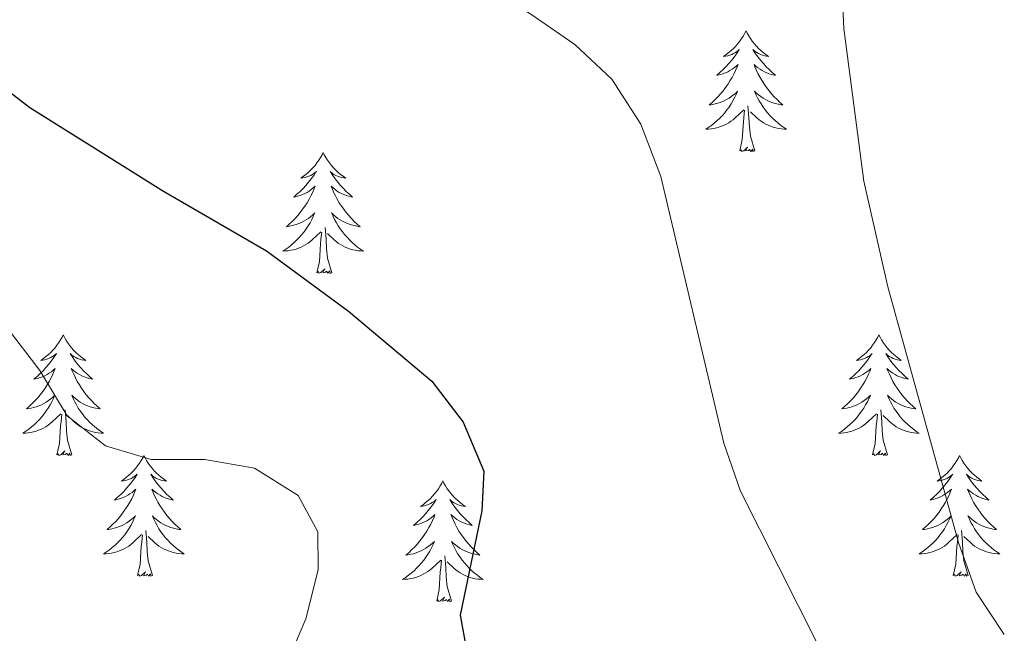
# Model space of a CAD drawing. Units: metres. Extents: x 631020 to 635531, y 4699196 to 4702251.
# Drawn here: x 632016 to 632113, y 4701357 to 4701417 of the extents above; entities that cross this region are included whole.
import ezdxf

# ---------------------------------------------------------------- set-up
doc = ezdxf.new("R2010")
doc.units = ezdxf.units.M
doc.header["$MEASUREMENT"] = 0
for name, color, linetype, lineweight in [('Level 36', 19, 'Continuous', 40), ('Level 4', 36, 'Continuous', 30), ('Level 5', 36, 'Continuous', 0)]:
    doc.layers.add(name, color=color, linetype=linetype, lineweight=lineweight)

msp = doc.modelspace()

# ---------------------------------------------------------------- linework, layer by layer
at = {"layer": 'Level 36', "color": 92, "linetype": 'Continuous', "lineweight": 0}
for points in [[(632087.42, 4701416.18), (632087.31, 4701415.96), (632087.15, 4701415.69), (632086.98, 4701415.42), (632086.8, 4701415.16), (632086.61, 4701414.92), (632086.4, 4701414.68), (632086.18, 4701414.45), (632085.95, 4701414.24), (632085.71, 4701414.03), (632085.46, 4701413.84), (632085.2, 4701413.66), (632085.4, 4701413.69), (632085.6, 4701413.72), (632085.8, 4701413.78), (632086, 4701413.85), (632086.19, 4701413.93), (632086.37, 4701414.03), (632086.54, 4701414.14), (632086.75, 4701414.34), (632086.7, 4701414.27), (632086.48, 4701413.92), (632086.23, 4701413.59), (632085.98, 4701413.26), (632085.71, 4701412.95), (632085.43, 4701412.64), (632085.14, 4701412.35), (632084.83, 4701412.06), (632084.52, 4701411.79), (632084.64, 4701411.82), (632084.89, 4701411.88), (632085.13, 4701411.95), (632085.37, 4701412.04), (632085.6, 4701412.14), (632085.82, 4701412.26), (632086.04, 4701412.39), (632086.24, 4701412.53), (632086.44, 4701412.69), (632086.63, 4701412.86), (632086.54, 4701412.64), (632086.38, 4701412.28), (632086.21, 4701411.92), (632086.03, 4701411.58), (632085.83, 4701411.24), (632085.62, 4701410.9), (632085.39, 4701410.58), (632085.15, 4701410.27), (632084.9, 4701409.97), (632084.64, 4701409.68), (632084.36, 4701409.4), (632084.07, 4701409.12), (632083.78, 4701408.87), (632083.97, 4701408.89), (632084.24, 4701408.94), (632084.5, 4701409), (632084.76, 4701409.08), (632085.02, 4701409.18), (632085.26, 4701409.28), (632085.5, 4701409.41), (632085.74, 4701409.54), (632085.96, 4701409.69), (632086.18, 4701409.86), (632086.39, 4701410.03), (632086.58, 4701410.22), (632086.44, 4701409.9)], [(632087.42, 4701416.18), (632087.53, 4701415.96), (632087.68, 4701415.69), (632087.85, 4701415.42), (632088.03, 4701415.16), (632088.23, 4701414.92), (632088.44, 4701414.68), (632088.65, 4701414.45), (632088.88, 4701414.24), (632089.12, 4701414.03), (632089.38, 4701413.84), (632089.64, 4701413.66), (632089.44, 4701413.69), (632089.23, 4701413.72), (632089.03, 4701413.78), (632088.84, 4701413.85), (632088.65, 4701413.93), (632088.47, 4701414.03), (632088.3, 4701414.14), (632088.09, 4701414.34), (632088.13, 4701414.27), (632088.36, 4701413.92), (632088.6, 4701413.59), (632088.86, 4701413.26), (632089.13, 4701412.95), (632089.41, 4701412.64), (632089.7, 4701412.35), (632090, 4701412.06), (632090.32, 4701411.79), (632090.19, 4701411.82), (632089.94, 4701411.88), (632089.7, 4701411.95), (632089.47, 4701412.04), (632089.24, 4701412.14), (632089.01, 4701412.26), (632088.8, 4701412.39), (632088.59, 4701412.53), (632088.39, 4701412.69), (632088.21, 4701412.86), (632088.29, 4701412.64), (632088.45, 4701412.28), (632088.62, 4701411.92), (632088.81, 4701411.58), (632089.01, 4701411.24), (632089.22, 4701410.9), (632089.44, 4701410.58), (632089.68, 4701410.27), (632089.94, 4701409.97), (632090.2, 4701409.68), (632090.47, 4701409.4), (632090.76, 4701409.12), (632091.06, 4701408.87), (632090.86, 4701408.89), (632090.6, 4701408.94), (632090.33, 4701409), (632090.07, 4701409.08), (632089.82, 4701409.18), (632089.57, 4701409.28), (632089.33, 4701409.41), (632089.1, 4701409.54), (632088.87, 4701409.69), (632088.65, 4701409.86), (632088.45, 4701410.03), (632088.25, 4701410.22), (632088.39, 4701409.9)], [(632086.444, 4701409.901), (632086.284, 4701409.571), (632086.124, 4701409.261), (632085.934, 4701408.961), (632085.744, 4701408.661), (632085.534, 4701408.371), (632085.304, 4701408.091), (632085.074, 4701407.821), (632084.824, 4701407.571), (632084.564, 4701407.321), (632084.304, 4701407.091), (632084.023, 4701406.861), (632083.733, 4701406.661), (632083.443, 4701406.461), (632083.703, 4701406.471), (632083.963, 4701406.501), (632084.233, 4701406.541), (632084.493, 4701406.601), (632084.743, 4701406.671), (632084.993, 4701406.761), (632085.244, 4701406.861), (632085.474, 4701406.981), (632085.704, 4701407.111), (632085.924, 4701407.251), (632086.144, 4701407.411), (632086.344, 4701407.581), (632087.194, 4701408.381)], [(632088.394, 4701409.901), (632088.554, 4701409.571), (632088.724, 4701409.261), (632088.904, 4701408.961), (632089.104, 4701408.661), (632089.314, 4701408.371), (632089.534, 4701408.091), (632089.774, 4701407.821), (632090.014, 4701407.571), (632090.274, 4701407.321), (632090.544, 4701407.091), (632090.824, 4701406.861), (632091.114, 4701406.661), (632091.404, 4701406.461), (632091.134, 4701406.471), (632090.874, 4701406.501), (632090.614, 4701406.541), (632090.354, 4701406.601), (632090.094, 4701406.671), (632089.844, 4701406.761), (632089.604, 4701406.861), (632089.364, 4701406.981), (632089.134, 4701407.111), (632088.914, 4701407.251), (632088.704, 4701407.411), (632088.494, 4701407.581), (632087.844, 4701408.201)], [(632088.27, 4701404.33), (632087.84, 4701405.77), (632087.75, 4701406.67), (632087.7, 4701407.62), (632087.6, 4701408.79)], [(632086.8, 4701404.33), (632087.04, 4701405.45), (632087.16, 4701407.19), (632087.2, 4701407.62), (632087.27, 4701408.34)], [(632088.27, 4701404.33), (632088.09, 4701404.26), (632088.08, 4701404.5), (632087.88, 4701404.28), (632087.76, 4701404.48), (632087.64, 4701404.37), (632087.37, 4701404.32), (632087.57, 4701404.71), (632087.18, 4701404.33), (632087, 4701404.28), (632086.96, 4701404.44), (632086.8, 4701404.33)], [(632045.68, 4701404.16), (632045.57, 4701403.94), (632045.41, 4701403.66), (632045.24, 4701403.4), (632045.06, 4701403.14), (632044.87, 4701402.89), (632044.66, 4701402.65), (632044.44, 4701402.43), (632044.21, 4701402.21), (632043.97, 4701402.01), (632043.72, 4701401.82), (632043.46, 4701401.64), (632043.66, 4701401.66), (632043.86, 4701401.7), (632044.06, 4701401.76), (632044.26, 4701401.82), (632044.45, 4701401.91), (632044.63, 4701402.01), (632044.8, 4701402.12), (632045.01, 4701402.31), (632044.96, 4701402.25), (632044.74, 4701401.9), (632044.49, 4701401.56), (632044.24, 4701401.24), (632043.97, 4701400.92), (632043.69, 4701400.62), (632043.4, 4701400.32), (632043.09, 4701400.04), (632042.78, 4701399.77), (632042.9, 4701399.79), (632043.15, 4701399.85), (632043.39, 4701399.92), (632043.63, 4701400.01), (632043.86, 4701400.12), (632044.08, 4701400.23), (632044.3, 4701400.36), (632044.5, 4701400.51), (632044.7, 4701400.67), (632044.89, 4701400.84), (632044.8, 4701400.61), (632044.64, 4701400.25), (632044.47, 4701399.9), (632044.29, 4701399.55), (632044.09, 4701399.21), (632043.88, 4701398.88), (632043.65, 4701398.56), (632043.41, 4701398.25), (632043.16, 4701397.94), (632042.9, 4701397.65), (632042.62, 4701397.37), (632042.33, 4701397.1), (632042.04, 4701396.84), (632042.23, 4701396.87), (632042.5, 4701396.92), (632042.76, 4701396.98), (632043.02, 4701397.06), (632043.28, 4701397.15), (632043.52, 4701397.26), (632043.77, 4701397.38), (632044, 4701397.52), (632044.22, 4701397.67), (632044.44, 4701397.83), (632044.65, 4701398.01), (632044.84, 4701398.2), (632044.7, 4701397.87)], [(632045.68, 4701404.16), (632045.79, 4701403.94), (632045.94, 4701403.66), (632046.11, 4701403.4), (632046.29, 4701403.14), (632046.49, 4701402.89), (632046.7, 4701402.65), (632046.91, 4701402.43), (632047.14, 4701402.21), (632047.38, 4701402.01), (632047.64, 4701401.82), (632047.9, 4701401.64), (632047.7, 4701401.66), (632047.49, 4701401.7), (632047.29, 4701401.76), (632047.1, 4701401.82), (632046.91, 4701401.91), (632046.73, 4701402.01), (632046.56, 4701402.12), (632046.35, 4701402.31), (632046.39, 4701402.25), (632046.62, 4701401.9), (632046.86, 4701401.56), (632047.12, 4701401.24), (632047.39, 4701400.92), (632047.67, 4701400.62), (632047.96, 4701400.32), (632048.26, 4701400.04), (632048.58, 4701399.77), (632048.45, 4701399.79), (632048.21, 4701399.85), (632047.96, 4701399.92), (632047.73, 4701400.01), (632047.5, 4701400.12), (632047.27, 4701400.23), (632047.06, 4701400.36), (632046.85, 4701400.51), (632046.65, 4701400.67), (632046.47, 4701400.84), (632046.56, 4701400.61), (632046.71, 4701400.25), (632046.88, 4701399.9), (632047.07, 4701399.55), (632047.27, 4701399.21), (632047.48, 4701398.88), (632047.71, 4701398.56), (632047.94, 4701398.25), (632048.2, 4701397.94), (632048.46, 4701397.65), (632048.74, 4701397.37), (632049.02, 4701397.1), (632049.32, 4701396.84), (632049.12, 4701396.87), (632048.86, 4701396.92), (632048.59, 4701396.98), (632048.33, 4701397.06), (632048.08, 4701397.15), (632047.83, 4701397.26), (632047.59, 4701397.38), (632047.36, 4701397.52), (632047.13, 4701397.67), (632046.92, 4701397.83), (632046.71, 4701398.01), (632046.51, 4701398.2), (632046.66, 4701397.87)], [(632044.699, 4701397.866), (632044.549, 4701397.546), (632044.379, 4701397.236), (632044.189, 4701396.926), (632043.999, 4701396.626), (632043.789, 4701396.346), (632043.559, 4701396.066), (632043.329, 4701395.797), (632043.079, 4701395.537), (632042.818, 4701395.297), (632042.558, 4701395.057), (632042.278, 4701394.837), (632041.988, 4701394.627), (632041.698, 4701394.437), (632041.958, 4701394.447), (632042.228, 4701394.477), (632042.488, 4701394.517), (632042.748, 4701394.567), (632042.998, 4701394.637), (632043.248, 4701394.727), (632043.498, 4701394.837), (632043.728, 4701394.946), (632043.959, 4701395.076), (632044.189, 4701395.226), (632044.399, 4701395.376), (632044.599, 4701395.556), (632045.449, 4701396.346)], [(632046.659, 4701397.866), (632046.809, 4701397.546), (632046.979, 4701397.236), (632047.159, 4701396.926), (632047.359, 4701396.626), (632047.569, 4701396.346), (632047.789, 4701396.066), (632048.029, 4701395.796), (632048.269, 4701395.536), (632048.529, 4701395.296), (632048.799, 4701395.056), (632049.079, 4701394.836), (632049.369, 4701394.626), (632049.659, 4701394.436), (632049.389, 4701394.446), (632049.129, 4701394.476), (632048.869, 4701394.516), (632048.609, 4701394.566), (632048.349, 4701394.636), (632048.099, 4701394.726), (632047.859, 4701394.836), (632047.619, 4701394.946), (632047.389, 4701395.076), (632047.169, 4701395.226), (632046.959, 4701395.376), (632046.749, 4701395.556), (632046.099, 4701396.176)], [(632045.06, 4701392.3), (632045.3, 4701393.42), (632045.42, 4701395.16), (632045.46, 4701395.6), (632045.53, 4701396.32)], [(632046.53, 4701392.3), (632046.1, 4701393.74), (632046.01, 4701394.65), (632045.96, 4701395.6), (632045.86, 4701396.76)], [(632046.53, 4701392.3), (632046.36, 4701392.24), (632046.34, 4701392.48), (632046.15, 4701392.25), (632046.02, 4701392.46), (632045.9, 4701392.35), (632045.63, 4701392.3), (632045.83, 4701392.69), (632045.44, 4701392.31), (632045.26, 4701392.25), (632045.22, 4701392.42), (632045.06, 4701392.3)], [(632020.02, 4701386.17), (632019.91, 4701385.95), (632019.75, 4701385.68), (632019.58, 4701385.41), (632019.4, 4701385.15), (632019.21, 4701384.9), (632019, 4701384.67), (632018.78, 4701384.44), (632018.55, 4701384.22), (632018.31, 4701384.02), (632018.06, 4701383.83), (632017.8, 4701383.65), (632018, 4701383.68), (632018.2, 4701383.71), (632018.4, 4701383.77), (632018.6, 4701383.84), (632018.79, 4701383.92), (632018.97, 4701384.02), (632019.14, 4701384.13), (632019.35, 4701384.32), (632019.31, 4701384.26), (632019.08, 4701383.92), (632018.83, 4701383.58), (632018.58, 4701383.25), (632018.31, 4701382.94), (632018.03, 4701382.63), (632017.74, 4701382.34), (632017.43, 4701382.06), (632017.12, 4701381.78), (632017.24, 4701381.81), (632017.49, 4701381.86), (632017.73, 4701381.94), (632017.97, 4701382.03), (632018.2, 4701382.13), (632018.42, 4701382.25), (632018.64, 4701382.38), (632018.85, 4701382.52), (632019.04, 4701382.68), (632019.23, 4701382.85), (632019.14, 4701382.63), (632018.99, 4701382.27), (632018.82, 4701381.91), (632018.63, 4701381.57), (632018.43, 4701381.23), (632018.22, 4701380.9), (632017.99, 4701380.57), (632017.75, 4701380.26), (632017.5, 4701379.96), (632017.24, 4701379.67), (632016.96, 4701379.38), (632016.68, 4701379.12), (632016.38, 4701378.86), (632016.57, 4701378.88), (632016.84, 4701378.93), (632017.1, 4701378.99), (632017.36, 4701379.07), (632017.62, 4701379.16), (632017.87, 4701379.27), (632018.11, 4701379.4), (632018.34, 4701379.53), (632018.57, 4701379.68), (632018.78, 4701379.85), (632018.99, 4701380.02), (632019.18, 4701380.21), (632019.04, 4701379.88)], [(632020.02, 4701386.17), (632020.13, 4701385.95), (632020.29, 4701385.68), (632020.45, 4701385.41), (632020.64, 4701385.15), (632020.83, 4701384.9), (632021.04, 4701384.67), (632021.26, 4701384.44), (632021.48, 4701384.22), (632021.72, 4701384.02), (632021.98, 4701383.83), (632022.24, 4701383.65), (632022.04, 4701383.68), (632021.83, 4701383.71), (632021.64, 4701383.77), (632021.44, 4701383.84), (632021.25, 4701383.92), (632021.07, 4701384.02), (632020.9, 4701384.13), (632020.69, 4701384.32), (632020.73, 4701384.26), (632020.96, 4701383.92), (632021.2, 4701383.58), (632021.46, 4701383.25), (632021.73, 4701382.94), (632022.01, 4701382.63), (632022.3, 4701382.34), (632022.6, 4701382.06), (632022.92, 4701381.78), (632022.79, 4701381.81), (632022.55, 4701381.86), (632022.3, 4701381.94), (632022.07, 4701382.03), (632021.84, 4701382.13), (632021.62, 4701382.25), (632021.4, 4701382.38), (632021.19, 4701382.52), (632021, 4701382.68), (632020.81, 4701382.85), (632020.9, 4701382.63), (632021.05, 4701382.27), (632021.22, 4701381.91), (632021.41, 4701381.57), (632021.61, 4701381.23), (632021.82, 4701380.9), (632022.05, 4701380.57), (632022.29, 4701380.26), (632022.54, 4701379.96), (632022.8, 4701379.67), (632023.08, 4701379.38), (632023.36, 4701379.12), (632023.66, 4701378.86), (632023.46, 4701378.88), (632023.2, 4701378.93), (632022.93, 4701378.99), (632022.68, 4701379.07), (632022.42, 4701379.16), (632022.17, 4701379.27), (632021.93, 4701379.4), (632021.7, 4701379.53), (632021.47, 4701379.68), (632021.26, 4701379.85), (632021.05, 4701380.02), (632020.86, 4701380.21), (632021, 4701379.88)], [(632100.52, 4701386.17), (632100.41, 4701385.95), (632100.26, 4701385.68), (632100.09, 4701385.41), (632099.91, 4701385.15), (632099.72, 4701384.9), (632099.51, 4701384.67), (632099.29, 4701384.44), (632099.06, 4701384.22), (632098.82, 4701384.02), (632098.57, 4701383.83), (632098.31, 4701383.65), (632098.51, 4701383.68), (632098.71, 4701383.71), (632098.91, 4701383.77), (632099.1, 4701383.84), (632099.29, 4701383.92), (632099.47, 4701384.02), (632099.65, 4701384.13), (632099.85, 4701384.32), (632099.81, 4701384.26), (632099.58, 4701383.91), (632099.34, 4701383.58), (632099.08, 4701383.25), (632098.82, 4701382.94), (632098.54, 4701382.63), (632098.24, 4701382.34), (632097.94, 4701382.05), (632097.63, 4701381.78), (632097.75, 4701381.81), (632098, 4701381.86), (632098.24, 4701381.94), (632098.48, 4701382.02), (632098.71, 4701382.13), (632098.93, 4701382.25), (632099.14, 4701382.38), (632099.35, 4701382.52), (632099.55, 4701382.68), (632099.74, 4701382.85), (632099.65, 4701382.63), (632099.49, 4701382.27), (632099.32, 4701381.91), (632099.14, 4701381.56), (632098.94, 4701381.22), (632098.72, 4701380.89), (632098.5, 4701380.57), (632098.26, 4701380.26), (632098.01, 4701379.96), (632097.74, 4701379.66), (632097.47, 4701379.38), (632097.18, 4701379.11), (632096.88, 4701378.86), (632097.08, 4701378.88), (632097.35, 4701378.93), (632097.61, 4701378.99), (632097.87, 4701379.07), (632098.12, 4701379.16), (632098.37, 4701379.27), (632098.61, 4701379.4), (632098.85, 4701379.53), (632099.07, 4701379.68), (632099.29, 4701379.85), (632099.49, 4701380.02), (632099.69, 4701380.21), (632099.55, 4701379.88)], [(632100.52, 4701386.17), (632100.64, 4701385.95), (632100.79, 4701385.68), (632100.96, 4701385.41), (632101.14, 4701385.15), (632101.34, 4701384.9), (632101.54, 4701384.67), (632101.76, 4701384.44), (632101.99, 4701384.22), (632102.23, 4701384.02), (632102.48, 4701383.83), (632102.74, 4701383.65), (632102.54, 4701383.68), (632102.34, 4701383.71), (632102.14, 4701383.77), (632101.95, 4701383.84), (632101.76, 4701383.92), (632101.58, 4701384.02), (632101.4, 4701384.13), (632101.2, 4701384.32), (632101.24, 4701384.26), (632101.47, 4701383.91), (632101.71, 4701383.58), (632101.97, 4701383.25), (632102.24, 4701382.94), (632102.52, 4701382.63), (632102.81, 4701382.34), (632103.11, 4701382.05), (632103.42, 4701381.78), (632103.3, 4701381.81), (632103.05, 4701381.86), (632102.81, 4701381.94), (632102.58, 4701382.02), (632102.34, 4701382.13), (632102.12, 4701382.25), (632101.9, 4701382.38), (632101.7, 4701382.52), (632101.5, 4701382.68), (632101.31, 4701382.85), (632101.4, 4701382.63), (632101.56, 4701382.27), (632101.73, 4701381.91), (632101.91, 4701381.56), (632102.11, 4701381.22), (632102.33, 4701380.89), (632102.55, 4701380.57), (632102.79, 4701380.26), (632103.04, 4701379.96), (632103.31, 4701379.66), (632103.58, 4701379.38), (632103.87, 4701379.11), (632104.17, 4701378.86), (632103.97, 4701378.88), (632103.7, 4701378.93), (632103.44, 4701378.99), (632103.18, 4701379.07), (632102.93, 4701379.16), (632102.68, 4701379.27), (632102.44, 4701379.4), (632102.2, 4701379.53), (632101.98, 4701379.68), (632101.76, 4701379.85), (632101.56, 4701380.02), (632101.36, 4701380.21), (632101.5, 4701379.88)], [(632019.044, 4701379.88), (632018.894, 4701379.56), (632018.724, 4701379.25), (632018.544, 4701378.94), (632018.343, 4701378.65), (632018.133, 4701378.36), (632017.903, 4701378.08), (632017.673, 4701377.81), (632017.423, 4701377.56), (632017.173, 4701377.31), (632016.903, 4701377.08), (632016.623, 4701376.86), (632016.333, 4701376.65), (632016.043, 4701376.46), (632016.303, 4701376.46), (632016.573, 4701376.49), (632016.833, 4701376.53), (632017.093, 4701376.59), (632017.343, 4701376.66), (632017.593, 4701376.75), (632017.843, 4701376.85), (632018.083, 4701376.96), (632018.303, 4701377.1), (632018.533, 4701377.24), (632018.743, 4701377.4), (632018.943, 4701377.57), (632019.794, 4701378.37)], [(632021.004, 4701379.88), (632021.154, 4701379.56), (632021.324, 4701379.25), (632021.504, 4701378.94), (632021.704, 4701378.65), (632021.914, 4701378.36), (632022.134, 4701378.08), (632022.374, 4701377.809), (632022.614, 4701377.559), (632022.874, 4701377.309), (632023.143, 4701377.079), (632023.423, 4701376.859), (632023.713, 4701376.649), (632024.003, 4701376.459), (632023.733, 4701376.459), (632023.473, 4701376.489), (632023.213, 4701376.529), (632022.953, 4701376.589), (632022.703, 4701376.659), (632022.443, 4701376.75), (632022.203, 4701376.85), (632021.963, 4701376.96), (632021.733, 4701377.1), (632021.513, 4701377.24), (632021.303, 4701377.4), (632021.103, 4701377.57), (632020.444, 4701378.19)], [(632099.549, 4701379.88), (632099.389, 4701379.56), (632099.219, 4701379.25), (632099.039, 4701378.94), (632098.839, 4701378.65), (632098.628, 4701378.361), (632098.408, 4701378.081), (632098.178, 4701377.811), (632097.928, 4701377.561), (632097.668, 4701377.311), (632097.398, 4701377.081), (632097.118, 4701376.851), (632096.838, 4701376.641), (632096.538, 4701376.451), (632096.808, 4701376.461), (632097.068, 4701376.491), (632097.338, 4701376.531), (632097.588, 4701376.591), (632097.848, 4701376.661), (632098.098, 4701376.741), (632098.338, 4701376.851), (632098.578, 4701376.961), (632098.808, 4701377.101), (632099.028, 4701377.24), (632099.248, 4701377.4), (632099.448, 4701377.57), (632100.299, 4701378.37)], [(632101.499, 4701379.88), (632101.659, 4701379.56), (632101.829, 4701379.25), (632102.009, 4701378.94), (632102.209, 4701378.65), (632102.419, 4701378.36), (632102.639, 4701378.08), (632102.869, 4701377.81), (632103.119, 4701377.56), (632103.379, 4701377.31), (632103.649, 4701377.08), (632103.928, 4701376.85), (632104.218, 4701376.64), (632104.498, 4701376.45), (632104.238, 4701376.46), (632103.978, 4701376.49), (632103.718, 4701376.53), (632103.458, 4701376.59), (632103.198, 4701376.66), (632102.948, 4701376.74), (632102.708, 4701376.85), (632102.468, 4701376.96), (632102.238, 4701377.1), (632102.018, 4701377.24), (632101.798, 4701377.4), (632101.598, 4701377.57), (632100.939, 4701378.19)], [(632020.87, 4701374.32), (632020.44, 4701375.76), (632020.35, 4701376.66), (632020.3, 4701377.61), (632020.2, 4701378.78)], [(632101.38, 4701374.32), (632100.95, 4701375.76), (632100.86, 4701376.66), (632100.81, 4701377.61), (632100.71, 4701378.78)], [(632019.4, 4701374.32), (632019.64, 4701375.44), (632019.76, 4701377.18), (632019.81, 4701377.61), (632019.87, 4701378.34)], [(632099.91, 4701374.32), (632100.15, 4701375.44), (632100.26, 4701377.18), (632100.31, 4701377.61), (632100.38, 4701378.33)], [(632020.87, 4701374.32), (632020.7, 4701374.25), (632020.68, 4701374.49), (632020.49, 4701374.27), (632020.37, 4701374.47), (632020.24, 4701374.36), (632019.98, 4701374.31), (632020.17, 4701374.7), (632019.79, 4701374.32), (632019.6, 4701374.27), (632019.56, 4701374.43), (632019.4, 4701374.32)], [(632101.38, 4701374.32), (632101.2, 4701374.25), (632101.18, 4701374.49), (632100.99, 4701374.27), (632100.87, 4701374.47), (632100.75, 4701374.36), (632100.48, 4701374.31), (632100.68, 4701374.7), (632100.29, 4701374.32), (632100.1, 4701374.27), (632100.06, 4701374.43), (632099.91, 4701374.32)], [(632027.98, 4701374.25), (632027.87, 4701374.03), (632027.71, 4701373.76), (632027.54, 4701373.49), (632027.36, 4701373.23), (632027.17, 4701372.99), (632026.96, 4701372.75), (632026.74, 4701372.52), (632026.51, 4701372.31), (632026.27, 4701372.1), (632026.02, 4701371.91), (632025.76, 4701371.73), (632025.96, 4701371.76), (632026.16, 4701371.8), (632026.36, 4701371.85), (632026.56, 4701371.92), (632026.75, 4701372), (632026.93, 4701372.1), (632027.1, 4701372.22), (632027.31, 4701372.41), (632027.27, 4701372.34), (632027.04, 4701372), (632026.79, 4701371.66), (632026.54, 4701371.33), (632026.27, 4701371.02), (632025.99, 4701370.71), (632025.7, 4701370.42), (632025.39, 4701370.14), (632025.08, 4701369.86), (632025.2, 4701369.89), (632025.45, 4701369.95), (632025.69, 4701370.02), (632025.93, 4701370.11), (632026.16, 4701370.21), (632026.38, 4701370.33), (632026.6, 4701370.46), (632026.81, 4701370.6), (632027, 4701370.76), (632027.19, 4701370.93), (632027.1, 4701370.71), (632026.95, 4701370.35), (632026.78, 4701369.99), (632026.59, 4701369.65), (632026.39, 4701369.31), (632026.18, 4701368.98), (632025.95, 4701368.65), (632025.71, 4701368.34), (632025.46, 4701368.04), (632025.2, 4701367.75), (632024.92, 4701367.47), (632024.64, 4701367.2), (632024.34, 4701366.94), (632024.53, 4701366.96), (632024.8, 4701367.01), (632025.06, 4701367.07), (632025.32, 4701367.15), (632025.58, 4701367.25), (632025.83, 4701367.35), (632026.07, 4701367.48), (632026.3, 4701367.62), (632026.53, 4701367.76), (632026.74, 4701367.93), (632026.95, 4701368.1), (632027.14, 4701368.29), (632027, 4701367.97)], [(632027.98, 4701374.25), (632028.09, 4701374.03), (632028.24, 4701373.76), (632028.41, 4701373.49), (632028.6, 4701373.23), (632028.79, 4701372.99), (632029, 4701372.75), (632029.22, 4701372.52), (632029.44, 4701372.31), (632029.68, 4701372.1), (632029.94, 4701371.91), (632030.2, 4701371.73), (632030, 4701371.76), (632029.79, 4701371.8), (632029.6, 4701371.85), (632029.4, 4701371.92), (632029.21, 4701372), (632029.03, 4701372.1), (632028.86, 4701372.22), (632028.65, 4701372.41), (632028.69, 4701372.34), (632028.92, 4701372), (632029.16, 4701371.66), (632029.42, 4701371.33), (632029.69, 4701371.02), (632029.97, 4701370.71), (632030.26, 4701370.42), (632030.56, 4701370.14), (632030.88, 4701369.86), (632030.75, 4701369.89), (632030.51, 4701369.95), (632030.26, 4701370.02), (632030.03, 4701370.11), (632029.8, 4701370.21), (632029.58, 4701370.33), (632029.36, 4701370.46), (632029.15, 4701370.6), (632028.96, 4701370.76), (632028.77, 4701370.93), (632028.86, 4701370.71), (632029.01, 4701370.35), (632029.18, 4701369.99), (632029.37, 4701369.65), (632029.57, 4701369.31), (632029.78, 4701368.98), (632030.01, 4701368.65), (632030.25, 4701368.34), (632030.5, 4701368.04), (632030.76, 4701367.75), (632031.04, 4701367.47), (632031.32, 4701367.2), (632031.62, 4701366.94), (632031.42, 4701366.96), (632031.16, 4701367.01), (632030.89, 4701367.07), (632030.64, 4701367.15), (632030.38, 4701367.25), (632030.13, 4701367.35), (632029.89, 4701367.48), (632029.66, 4701367.62), (632029.43, 4701367.76), (632029.22, 4701367.93), (632029.01, 4701368.1), (632028.82, 4701368.29), (632028.96, 4701367.97)], [(632108.48, 4701374.25), (632108.37, 4701374.03), (632108.22, 4701373.76), (632108.05, 4701373.49), (632107.87, 4701373.23), (632107.68, 4701372.98), (632107.47, 4701372.75), (632107.25, 4701372.52), (632107.02, 4701372.3), (632106.78, 4701372.1), (632106.53, 4701371.91), (632106.27, 4701371.73), (632106.47, 4701371.76), (632106.67, 4701371.79), (632106.87, 4701371.85), (632107.06, 4701371.92), (632107.25, 4701372), (632107.43, 4701372.1), (632107.61, 4701372.21), (632107.81, 4701372.4), (632107.77, 4701372.34), (632107.54, 4701372), (632107.3, 4701371.66), (632107.04, 4701371.33), (632106.78, 4701371.02), (632106.5, 4701370.71), (632106.2, 4701370.42), (632105.9, 4701370.14), (632105.59, 4701369.86), (632105.71, 4701369.89), (632105.96, 4701369.94), (632106.2, 4701370.02), (632106.44, 4701370.11), (632106.67, 4701370.21), (632106.89, 4701370.33), (632107.1, 4701370.46), (632107.31, 4701370.6), (632107.51, 4701370.76), (632107.7, 4701370.93), (632107.61, 4701370.71), (632107.45, 4701370.35), (632107.28, 4701369.99), (632107.1, 4701369.65), (632106.9, 4701369.31), (632106.68, 4701368.98), (632106.46, 4701368.65), (632106.22, 4701368.34), (632105.97, 4701368.04), (632105.7, 4701367.75), (632105.43, 4701367.46), (632105.14, 4701367.2), (632104.84, 4701366.94), (632105.04, 4701366.96), (632105.31, 4701367.01), (632105.57, 4701367.07), (632105.83, 4701367.15), (632106.08, 4701367.24), (632106.33, 4701367.35), (632106.57, 4701367.48), (632106.81, 4701367.61), (632107.03, 4701367.76), (632107.25, 4701367.93), (632107.45, 4701368.1), (632107.65, 4701368.29), (632107.51, 4701367.96)], [(632108.48, 4701374.25), (632108.6, 4701374.03), (632108.75, 4701373.76), (632108.92, 4701373.49), (632109.1, 4701373.23), (632109.3, 4701372.98), (632109.5, 4701372.75), (632109.72, 4701372.52), (632109.95, 4701372.3), (632110.19, 4701372.1), (632110.44, 4701371.91), (632110.7, 4701371.73), (632110.5, 4701371.76), (632110.3, 4701371.79), (632110.1, 4701371.85), (632109.91, 4701371.92), (632109.72, 4701372), (632109.54, 4701372.1), (632109.36, 4701372.21), (632109.16, 4701372.4), (632109.2, 4701372.34), (632109.43, 4701372), (632109.67, 4701371.66), (632109.93, 4701371.33), (632110.2, 4701371.02), (632110.48, 4701370.71), (632110.77, 4701370.42), (632111.07, 4701370.14), (632111.38, 4701369.86), (632111.26, 4701369.89), (632111.01, 4701369.94), (632110.77, 4701370.02), (632110.54, 4701370.11), (632110.3, 4701370.21), (632110.08, 4701370.33), (632109.86, 4701370.46), (632109.66, 4701370.6), (632109.46, 4701370.76), (632109.27, 4701370.93), (632109.36, 4701370.71), (632109.52, 4701370.35), (632109.69, 4701369.99), (632109.87, 4701369.65), (632110.07, 4701369.31), (632110.29, 4701368.98), (632110.51, 4701368.65), (632110.75, 4701368.34), (632111, 4701368.04), (632111.27, 4701367.75), (632111.54, 4701367.46), (632111.83, 4701367.2), (632112.13, 4701366.94), (632111.93, 4701366.96), (632111.66, 4701367.01), (632111.4, 4701367.07), (632111.14, 4701367.15), (632110.89, 4701367.24), (632110.64, 4701367.35), (632110.4, 4701367.48), (632110.16, 4701367.61), (632109.94, 4701367.76), (632109.72, 4701367.93), (632109.52, 4701368.1), (632109.32, 4701368.29), (632109.46, 4701367.96)], [(632057.49, 4701371.74), (632057.38, 4701371.52), (632057.23, 4701371.25), (632057.06, 4701370.98), (632056.88, 4701370.73), (632056.68, 4701370.48), (632056.48, 4701370.24), (632056.26, 4701370.01), (632056.03, 4701369.8), (632055.79, 4701369.6), (632055.54, 4701369.4), (632055.28, 4701369.23), (632055.48, 4701369.25), (632055.68, 4701369.29), (632055.88, 4701369.34), (632056.07, 4701369.41), (632056.26, 4701369.5), (632056.44, 4701369.6), (632056.62, 4701369.71), (632056.82, 4701369.9), (632056.78, 4701369.83), (632056.55, 4701369.49), (632056.31, 4701369.15), (632056.05, 4701368.83), (632055.78, 4701368.51), (632055.5, 4701368.2), (632055.21, 4701367.91), (632054.91, 4701367.63), (632054.6, 4701367.36), (632054.72, 4701367.38), (632054.97, 4701367.44), (632055.21, 4701367.51), (632055.44, 4701367.6), (632055.68, 4701367.7), (632055.9, 4701367.82), (632056.11, 4701367.95), (632056.32, 4701368.1), (632056.52, 4701368.25), (632056.7, 4701368.42), (632056.62, 4701368.2), (632056.46, 4701367.84), (632056.29, 4701367.49), (632056.1, 4701367.14), (632055.9, 4701366.8), (632055.69, 4701366.47), (632055.47, 4701366.15), (632055.23, 4701365.83), (632054.98, 4701365.53), (632054.71, 4701365.24), (632054.44, 4701364.96), (632054.15, 4701364.69), (632053.85, 4701364.43), (632054.05, 4701364.46), (632054.32, 4701364.5), (632054.58, 4701364.56), (632054.84, 4701364.64), (632055.09, 4701364.74), (632055.34, 4701364.85), (632055.58, 4701364.97), (632055.82, 4701365.11), (632056.04, 4701365.26), (632056.26, 4701365.42), (632056.46, 4701365.6), (632056.66, 4701365.78), (632056.52, 4701365.46)], [(632057.49, 4701371.74), (632057.6, 4701371.52), (632057.76, 4701371.25), (632057.93, 4701370.98), (632058.11, 4701370.73), (632058.3, 4701370.48), (632058.51, 4701370.24), (632058.73, 4701370.01), (632058.96, 4701369.8), (632059.2, 4701369.6), (632059.45, 4701369.4), (632059.71, 4701369.23), (632059.51, 4701369.25), (632059.31, 4701369.29), (632059.11, 4701369.34), (632058.92, 4701369.41), (632058.73, 4701369.5), (632058.54, 4701369.6), (632058.37, 4701369.71), (632058.17, 4701369.9), (632058.21, 4701369.83), (632058.44, 4701369.49), (632058.68, 4701369.15), (632058.94, 4701368.83), (632059.2, 4701368.51), (632059.48, 4701368.2), (632059.78, 4701367.91), (632060.08, 4701367.63), (632060.39, 4701367.36), (632060.27, 4701367.38), (632060.02, 4701367.44), (632059.78, 4701367.51), (632059.54, 4701367.6), (632059.31, 4701367.7), (632059.09, 4701367.82), (632058.87, 4701367.95), (632058.67, 4701368.1), (632058.47, 4701368.25), (632058.28, 4701368.42), (632058.37, 4701368.2), (632058.53, 4701367.84), (632058.7, 4701367.49), (632058.88, 4701367.14), (632059.08, 4701366.8), (632059.3, 4701366.47), (632059.52, 4701366.15), (632059.76, 4701365.83), (632060.01, 4701365.53), (632060.28, 4701365.24), (632060.55, 4701364.96), (632060.84, 4701364.69), (632061.14, 4701364.43), (632060.94, 4701364.46), (632060.67, 4701364.5), (632060.41, 4701364.56), (632060.15, 4701364.64), (632059.9, 4701364.74), (632059.65, 4701364.85), (632059.41, 4701364.97), (632059.17, 4701365.11), (632058.95, 4701365.26), (632058.73, 4701365.42), (632058.52, 4701365.6), (632058.33, 4701365.78), (632058.47, 4701365.46)], [(632027.002, 4701367.969), (632026.852, 4701367.639), (632026.682, 4701367.329), (632026.502, 4701367.029), (632026.302, 4701366.729), (632026.091, 4701366.439), (632025.861, 4701366.159), (632025.631, 4701365.899), (632025.381, 4701365.639), (632025.131, 4701365.39), (632024.861, 4701365.16), (632024.581, 4701364.94), (632024.291, 4701364.73), (632024.001, 4701364.54), (632024.261, 4701364.54), (632024.531, 4701364.57), (632024.791, 4701364.61), (632025.051, 4701364.67), (632025.301, 4701364.74), (632025.551, 4701364.829), (632025.801, 4701364.929), (632026.041, 4701365.049), (632026.261, 4701365.179), (632026.491, 4701365.319), (632026.701, 4701365.479), (632026.901, 4701365.649), (632027.752, 4701366.449)], [(632028.962, 4701367.969), (632029.112, 4701367.639), (632029.282, 4701367.329), (632029.462, 4701367.029), (632029.662, 4701366.729), (632029.872, 4701366.439), (632030.092, 4701366.159), (632030.332, 4701365.899), (632030.572, 4701365.639), (632030.832, 4701365.389), (632031.102, 4701365.159), (632031.381, 4701364.939), (632031.671, 4701364.729), (632031.961, 4701364.539), (632031.691, 4701364.539), (632031.431, 4701364.569), (632031.171, 4701364.609), (632030.911, 4701364.669), (632030.661, 4701364.739), (632030.401, 4701364.829), (632030.161, 4701364.929), (632029.921, 4701365.049), (632029.691, 4701365.179), (632029.471, 4701365.319), (632029.261, 4701365.479), (632029.061, 4701365.649), (632028.402, 4701366.269)], [(632107.507, 4701367.96), (632107.347, 4701367.64), (632107.177, 4701367.33), (632106.997, 4701367.02), (632106.797, 4701366.73), (632106.587, 4701366.44), (632106.366, 4701366.16), (632106.136, 4701365.89), (632105.886, 4701365.64), (632105.626, 4701365.39), (632105.356, 4701365.16), (632105.076, 4701364.94), (632104.796, 4701364.73), (632104.496, 4701364.54), (632104.766, 4701364.54), (632105.026, 4701364.57), (632105.296, 4701364.61), (632105.546, 4701364.67), (632105.806, 4701364.74), (632106.056, 4701364.83), (632106.296, 4701364.93), (632106.536, 4701365.04), (632106.766, 4701365.18), (632106.986, 4701365.32), (632107.206, 4701365.48), (632107.406, 4701365.65), (632108.257, 4701366.45)], [(632109.457, 4701367.96), (632109.617, 4701367.64), (632109.787, 4701367.33), (632109.967, 4701367.019), (632110.167, 4701366.729), (632110.377, 4701366.439), (632110.597, 4701366.159), (632110.827, 4701365.889), (632111.077, 4701365.639), (632111.337, 4701365.389), (632111.607, 4701365.159), (632111.887, 4701364.939), (632112.176, 4701364.729), (632112.456, 4701364.539), (632112.196, 4701364.539), (632111.936, 4701364.569), (632111.676, 4701364.609), (632111.416, 4701364.669), (632111.156, 4701364.739), (632110.906, 4701364.829), (632110.666, 4701364.929), (632110.426, 4701365.039), (632110.196, 4701365.18), (632109.976, 4701365.32), (632109.757, 4701365.48), (632109.557, 4701365.65), (632108.897, 4701366.27)], [(632028.83, 4701362.4), (632028.4, 4701363.84), (632028.31, 4701364.74), (632028.26, 4701365.69), (632028.16, 4701366.86)], [(632109.34, 4701362.4), (632108.91, 4701363.84), (632108.82, 4701364.74), (632108.77, 4701365.69), (632108.67, 4701366.86)], [(632027.36, 4701362.4), (632027.6, 4701363.52), (632027.72, 4701365.26), (632027.77, 4701365.69), (632027.83, 4701366.42)], [(632107.87, 4701362.4), (632108.11, 4701363.52), (632108.22, 4701365.26), (632108.27, 4701365.69), (632108.34, 4701366.42)], [(632056.523, 4701365.456), (632056.363, 4701365.136), (632056.193, 4701364.816), (632056.013, 4701364.516), (632055.813, 4701364.216), (632055.603, 4701363.926), (632055.383, 4701363.656), (632055.143, 4701363.386), (632054.903, 4701363.126), (632054.643, 4701362.876), (632054.372, 4701362.646), (632054.092, 4701362.426), (632053.802, 4701362.216), (632053.512, 4701362.026), (632053.782, 4701362.036), (632054.042, 4701362.056), (632054.302, 4701362.096), (632054.562, 4701362.156), (632054.822, 4701362.226), (632055.072, 4701362.316), (632055.312, 4701362.416), (632055.552, 4701362.536), (632055.783, 4701362.666), (632056.003, 4701362.806), (632056.223, 4701362.966), (632056.423, 4701363.136), (632057.273, 4701363.936)], [(632058.473, 4701365.456), (632058.633, 4701365.136), (632058.803, 4701364.816), (632058.983, 4701364.516), (632059.183, 4701364.216), (632059.383, 4701363.926), (632059.613, 4701363.656), (632059.843, 4701363.385), (632060.093, 4701363.125), (632060.353, 4701362.875), (632060.623, 4701362.645), (632060.903, 4701362.425), (632061.183, 4701362.215), (632061.473, 4701362.025), (632061.213, 4701362.035), (632060.953, 4701362.055), (632060.683, 4701362.095), (632060.423, 4701362.155), (632060.173, 4701362.225), (632059.923, 4701362.316), (632059.683, 4701362.416), (632059.443, 4701362.536), (632059.213, 4701362.666), (632058.993, 4701362.806), (632058.773, 4701362.966), (632058.573, 4701363.136), (632057.913, 4701363.756)], [(632056.88, 4701359.89), (632057.12, 4701361.01), (632057.23, 4701362.75), (632057.28, 4701363.18), (632057.34, 4701363.91)], [(632058.34, 4701359.89), (632057.92, 4701361.33), (632057.82, 4701362.24), (632057.78, 4701363.18), (632057.68, 4701364.35)], [(632028.83, 4701362.4), (632028.66, 4701362.33), (632028.64, 4701362.57), (632028.45, 4701362.35), (632028.33, 4701362.55), (632028.2, 4701362.44), (632027.94, 4701362.39), (632028.13, 4701362.78), (632027.75, 4701362.4), (632027.56, 4701362.35), (632027.52, 4701362.51), (632027.36, 4701362.4)], [(632109.34, 4701362.4), (632109.16, 4701362.33), (632109.14, 4701362.57), (632108.95, 4701362.35), (632108.83, 4701362.55), (632108.71, 4701362.44), (632108.44, 4701362.39), (632108.64, 4701362.78), (632108.25, 4701362.4), (632108.06, 4701362.35), (632108.02, 4701362.51), (632107.87, 4701362.4)], [(632058.34, 4701359.89), (632058.17, 4701359.82), (632058.15, 4701360.06), (632057.96, 4701359.84), (632057.84, 4701360.04), (632057.72, 4701359.94), (632057.45, 4701359.88), (632057.65, 4701360.28), (632057.26, 4701359.9), (632057.07, 4701359.84), (632057.03, 4701360), (632056.88, 4701359.89)]]:
    msp.add_lwpolyline(points, dxfattribs=at)
at = {"layer": 'Level 4', "color": 36, "linetype": 'Continuous', "lineweight": 30}
msp.add_polyline3d([(632008.1, 4701415.24, 425), (632016.73, 4701408.62, 425), (632029.93, 4701400.34, 425), (632040.09, 4701394.46, 425), (632048.19, 4701388.52, 425), (632056.39, 4701381.58, 425), (632059.5, 4701377.55, 425), (632061.52, 4701372.71, 425), (632061.33, 4701368.78, 425), (632059.21, 4701358.5, 425), (632060.09, 4701353.59, 425)], dxfattribs=at)
at = {"layer": 'Level 5', "color": 36, "linetype": 'Continuous', "lineweight": 0}
for points in [[(632014.656, 4701487.297, 435), (632027.364, 4701476.486, 435), (632035.434, 4701470.445, 435), (632044.583, 4701464.624, 435), (632058.582, 4701457.773, 435), (632073.632, 4701450.981, 435), (632092.661, 4701440.419, 435), (632095.41, 4701436.759, 435), (632096.629, 4701432.109, 435), (632096.558, 4701427.109, 435), (632097.056, 4701416.4, 435), (632099.053, 4701401.35, 435), (632101.421, 4701390.9, 435), (632108.386, 4701365.66, 435), (632110.116, 4701360.75, 435), (632112.905, 4701356.589, 435)], [(632015.57, 4701457.998, 430), (632026.158, 4701445.867, 430), (632034.307, 4701438.406, 430), (632042.976, 4701432.086, 430), (632066.165, 4701417.843, 430), (632070.524, 4701414.843, 430), (632074.154, 4701411.402, 430), (632077.043, 4701406.972, 430), (632079.002, 4701401.812, 430), (632085.217, 4701375.462, 430), (632086.876, 4701370.742, 430), (632094.444, 4701355.722, 430)], [(632014.4, 4701387, 420), (632017.72, 4701382.64, 420), (632020.4, 4701378.18, 420), (632024.2, 4701375.2, 420), (632028.7, 4701373.85, 420), (632033.98, 4701373.85, 420), (632038.9, 4701372.99, 420), (632043.2, 4701370.3, 420), (632045.15, 4701366.72, 420), (632045.18, 4701362.97, 420), (632043.98, 4701358.12, 420), (632041.98, 4701353.48, 420), (632036.69, 4701344.23, 420), (632032.08, 4701334.67, 420), (632030.29, 4701329.92, 420), (632028.73, 4701325.12, 420), (632027.69, 4701320.22, 420), (632027.41, 4701309.31, 420), (632025.95, 4701304.53, 420), (632023.56, 4701299.28, 420), (632020.95, 4701295.02, 420), (632017.66, 4701290.68, 420), (632015.12, 4701286.38, 420)]]:
    msp.add_polyline3d(points, dxfattribs=at)

doc.saveas('drawing.dxf')
